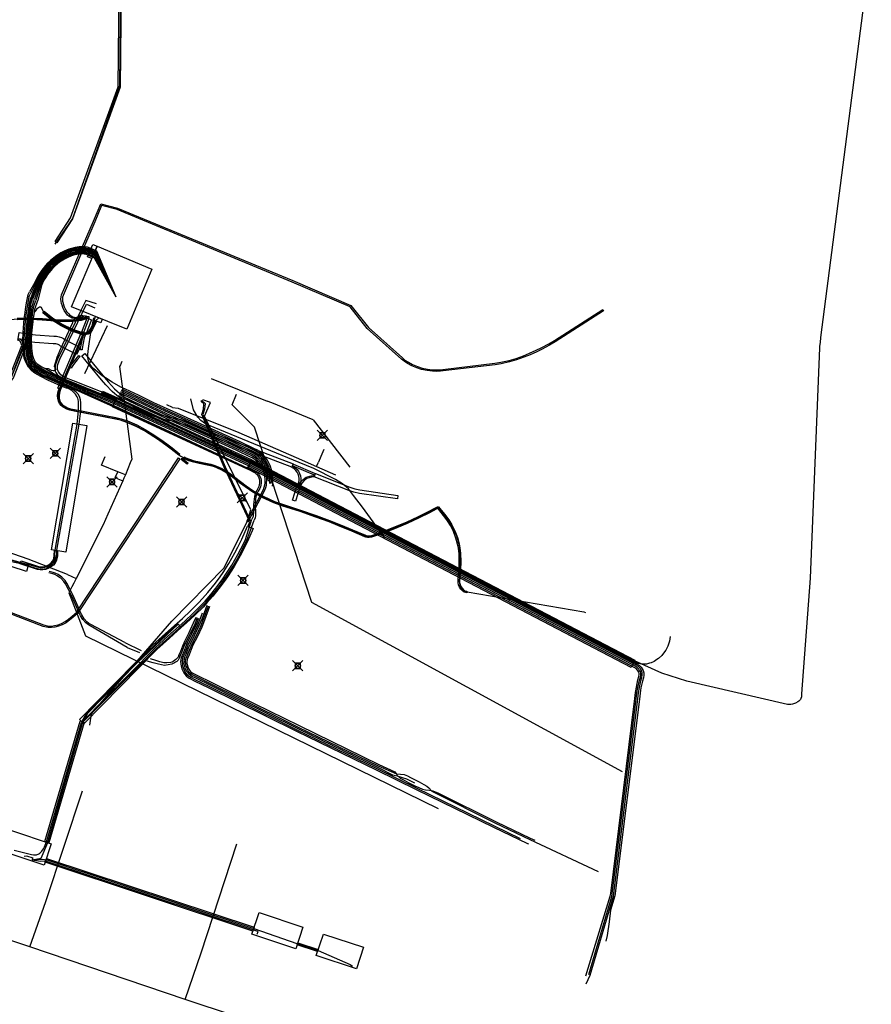
# Model space of a CAD drawing. Units: metres. Extents: x 2498846 to 2500545, y 1114574 to 1117145.
# Drawn here: x 2500170 to 2500253, y 1115747 to 1115843 of the extents above; entities that cross this region are included whole.
import ezdxf

# ---------------------------------------------------------------- set-up
doc = ezdxf.new("R2010")
doc.units = ezdxf.units.M
doc.header["$LTSCALE"] = 0.002
doc.header["$PDMODE"] = 99
doc.header["$PDSIZE"] = 0.5
for name, color, linetype, true_color in [('CAD_SS_EAU_POTABLE_CONDUITE', 7, 'Continuous', 0x0070ff), ('L3', 7, 'Continuous', 0xe60000), ('L5', 7, 'Continuous', 0xe60000), ('L8', 7, 'Continuous', 0xa900e6), ('L9', 7, 'Continuous', 0x0f870d)]:
    doc.layers.add(name, color=color, linetype=linetype, true_color=true_color)
doc.layers.add('L4', color=240, linetype='Continuous')

msp = doc.modelspace()

# ---------------------------------------------------------------- linework, layer by layer
at = {"layer": 'CAD_SS_EAU_POTABLE_CONDUITE'}
for points in [[(2500180.22, 1115809.57), (2500180.14, 1115809.38)], [(2500180.14, 1115809.38), (2500180.66, 1115805.52)], [(2500180.36, 1115809.89), (2500180.22, 1115809.57)], [(2500189.05, 1115808.23), (2500194.51, 1115806.03)], [(2500205.96, 1115792.72), (2500203.76, 1115795.71), (2500202.91, 1115796.86), (2500202.42, 1115797.48), (2500201.82, 1115797.99), (2500201.14, 1115798.39), (2500199.05, 1115799.47), (2500197.62, 1115800.06), (2500188.78, 1115803.7), (2500188.4, 1115803.89), (2500188.05, 1115804.15), (2500187.76, 1115804.45), (2500187.34, 1115805.19), (2500187.06, 1115806.24)], [(2500180.66, 1115805.52), (2500181.33, 1115800.38)], [(2500185.28, 1115805.42), (2500184.74, 1115805.65)], [(2500185.28, 1115805.42), (2500185.85, 1115805.35)], [(2500185.85, 1115805.35), (2500191.75, 1115802.97)], [(2500194.96, 1115805.85), (2500194.51, 1115806.03)], [(2500198.97, 1115804.2), (2500194.96, 1115805.85)], [(2500198.97, 1115804.2), (2500202.54, 1115799.59)], [(2500191.75, 1115802.97), (2500197.31, 1115800.54)], [(2500178.39, 1115799.8), (2500178.73, 1115800.64)], [(2500197.31, 1115800.54), (2500199.3, 1115799.66)], [(2500199.72, 1115800.63), (2500199.49, 1115800.08)], [(2500200.02, 1115801.31), (2500199.72, 1115800.63)], [(2500179.96, 1115799.16), (2500178.39, 1115799.8)], [(2500181.18, 1115800.01), (2500180.7, 1115798.85)], [(2500181.33, 1115800.38), (2500181.18, 1115800.01)], [(2500199.3, 1115799.66), (2500199.49, 1115800.08)], [(2500199.3, 1115799.66), (2500201.16, 1115798.84)], [(2500179.7, 1115798.6), (2500179.96, 1115799.16)], [(2500179.97, 1115798.48), (2500179.7, 1115798.6)], [(2500180.24, 1115799.04), (2500179.96, 1115799.16)], [(2500179.97, 1115798.48), (2500180.45, 1115798.26)], [(2500180.7, 1115798.85), (2500180.24, 1115799.04)], [(2500180.57, 1115798.53), (2500180.45, 1115798.26)], [(2500180.7, 1115798.85), (2500180.57, 1115798.53)], [(2500180.45, 1115798.26), (2500179.01, 1115795.02), (2500178.55, 1115793.99), (2500175.92, 1115788.78)], [(2500171.24, 1115790.64), (2500163.69, 1115793.29)], [(2500175.06, 1115789.15), (2500171.24, 1115790.64)], [(2500175.06, 1115789.15), (2500175.92, 1115788.78)], [(2500175.5, 1115787.96), (2500175.21, 1115787.38)], [(2500175.68, 1115788.33), (2500175.5, 1115787.96)], [(2500175.92, 1115788.78), (2500175.68, 1115788.33)], [(2500175.21, 1115787.38), (2500175.52, 1115786.58)], [(2500175.52, 1115786.58), (2500176.82, 1115783.18)], [(2500176.82, 1115783.18), (2500211.13, 1115766.39)]]:
    msp.add_lwpolyline(points, dxfattribs=at)
at = {"layer": 'L3'}
for points in [[(2500175.46, 1115815.2), (2500177.95, 1115821.11), (2500183.29, 1115818.85), (2500180.83, 1115813.03)], [(2500177.03, 1115820.08), (2500177.54, 1115821.28), (2500177.95, 1115821.11), (2500177.44, 1115819.91)], [(2500177.66, 1115813.91), (2500177.81, 1115814.27), (2500178.45, 1115814.01), (2500178.3, 1115813.65)], [(2500172.81, 1115760.88), (2500168.91, 1115762.17), (2500169.61, 1115764.26), (2500173.5, 1115762.97)], [(2500193.02, 1115754.17), (2500193.71, 1115756.26), (2500197.98, 1115754.85), (2500197.29, 1115752.75)], [(2500203.18, 1115750.8), (2500199.28, 1115752.09), (2500199.97, 1115754.18), (2500203.87, 1115752.89)]]:
    msp.add_lwpolyline(points, close=True, dxfattribs=at)
at = {"layer": 'L4'}
for points in [[(2500180.751, 1115890.633), (2500180.189, 1115836.575), (2500175.553, 1115823.765), (2500174.046, 1115821.434), (2500173.878, 1115821.542), (2500175.373, 1115823.855), (2500179.989, 1115836.611), (2500180.551, 1115890.643)], [(2500170.171, 1115814.085), (2500170.788, 1115814.105), (2500171.551, 1115814.105), (2500172.629, 1115814.061), (2500173.455, 1115814), (2500174.38, 1115813.939), (2500175.082, 1115813.919), (2500175.581, 1115813.931), (2500176.022, 1115813.975), (2500176.36, 1115814.029), (2500176.659, 1115814.096), (2500176.83, 1115814.162), (2500176.871, 1115814.201), (2500176.975, 1115814.093), (2500176.912, 1115814.033), (2500176.703, 1115813.952), (2500176.388, 1115813.881), (2500176.042, 1115813.827), (2500175.591, 1115813.781), (2500175.082, 1115813.769), (2500174.373, 1115813.789), (2500173.445, 1115813.85), (2500172.621, 1115813.911), (2500171.548, 1115813.955), (2500170.79, 1115813.955), (2500170.179, 1115813.935)], [(2500166.849, 1115786.516), (2500172.741, 1115784.252), (2500173.215, 1115784.146), (2500173.506, 1115784.145), (2500173.805, 1115784.183), (2500174.152, 1115784.272), (2500174.49, 1115784.403), (2500174.854, 1115784.595), (2500175.184, 1115784.821), (2500175.526, 1115785.107), (2500175.935, 1115785.473), (2500175.978, 1115785.538), (2500176.103, 1115785.456), (2500176.049, 1115785.374), (2500175.624, 1115784.993), (2500175.275, 1115784.701), (2500174.931, 1115784.467), (2500174.552, 1115784.267), (2500174.198, 1115784.129), (2500173.833, 1115784.035), (2500173.515, 1115783.995), (2500173.198, 1115783.997), (2500172.698, 1115784.108), (2500166.796, 1115786.375)]]:
    msp.add_lwpolyline(points, dxfattribs=at)
for points in [[(2500174.579, 1115815.948), (2500174.598, 1115815.741), (2500174.649, 1115815.546), (2500174.683, 1115815.409), (2500174.759, 1115815.187), (2500174.88, 1115814.93), (2500175.021, 1115814.706), (2500175.188, 1115814.507), (2500175.312, 1115814.394), (2500175.441, 1115814.311), (2500175.588, 1115814.241), (2500175.748, 1115814.198), (2500175.93, 1115814.174), (2500176.123, 1115814.18), (2500176.321, 1115814.201), (2500176.526, 1115814.241), (2500176.835, 1115814.347), (2500176.883, 1115814.205), (2500176.564, 1115814.095), (2500176.343, 1115814.053), (2500176.133, 1115814.03), (2500175.922, 1115814.024), (2500175.718, 1115814.05), (2500175.536, 1115814.099), (2500175.367, 1115814.179), (2500175.22, 1115814.274), (2500175.08, 1115814.403), (2500174.899, 1115814.618), (2500174.748, 1115814.858), (2500174.619, 1115815.131), (2500174.539, 1115815.367), (2500174.503, 1115815.508), (2500174.45, 1115815.715), (2500174.429, 1115815.95), (2500174.452, 1115816.17), (2500174.502, 1115816.351), (2500177.595, 1115823.538), (2500178.308, 1115825.226), (2500179.94, 1115824.798), (2500196.999, 1115817.753), (2500202.656, 1115815.318), (2500204.347, 1115813.196), (2500207.666, 1115810.224), (2500207.91, 1115810.027), (2500208.238, 1115809.805), (2500208.645, 1115809.588), (2500209.122, 1115809.389), (2500209.568, 1115809.248), (2500210.091, 1115809.139), (2500210.597, 1115809.079), (2500210.981, 1115809.068), (2500211.362, 1115809.084), (2500211.599, 1115809.11), (2500216.652, 1115809.718), (2500217.224, 1115809.805), (2500218.047, 1115809.986), (2500218.716, 1115810.183), (2500219.43, 1115810.431), (2500220.023, 1115810.678), (2500220.661, 1115810.97), (2500221.173, 1115811.217), (2500221.899, 1115811.614), (2500222.442, 1115811.912), (2500227.158, 1115814.928), (2500227.238, 1115814.802), (2500222.518, 1115811.782), (2500221.971, 1115811.482), (2500221.241, 1115811.083), (2500220.725, 1115810.834), (2500220.083, 1115810.54), (2500219.484, 1115810.291), (2500218.762, 1115810.041), (2500218.085, 1115809.84), (2500217.252, 1115809.657), (2500216.672, 1115809.57), (2500211.617, 1115808.96), (2500211.374, 1115808.934), (2500210.981, 1115808.918), (2500210.587, 1115808.929), (2500210.067, 1115808.991), (2500209.53, 1115809.102), (2500209.07, 1115809.249), (2500208.581, 1115809.452), (2500208.16, 1115809.677), (2500207.82, 1115809.907), (2500207.568, 1115810.11), (2500204.237, 1115813.092), (2500202.562, 1115815.196), (2500196.941, 1115817.615), (2500179.892, 1115824.656), (2500178.396, 1115825.048), (2500177.733, 1115823.48), (2500174.644, 1115816.301), (2500174.6, 1115816.142)], [(2500172.676, 1115814.614), (2500172.801, 1115814.769), (2500173.638, 1115814.097), (2500174.54, 1115813.526), (2500175.5, 1115813.058), (2500176.504, 1115812.702), (2500176.628, 1115812.677), (2500176.747, 1115812.675), (2500176.99, 1115812.736), (2500177.194, 1115812.874), (2500177.342, 1115813.082), (2500177.723, 1115813.888), (2500177.903, 1115813.803), (2500177.515, 1115812.981), (2500177.336, 1115812.729), (2500177.074, 1115812.55), (2500176.77, 1115812.474), (2500176.606, 1115812.477), (2500176.451, 1115812.508), (2500175.422, 1115812.873), (2500174.442, 1115813.351), (2500173.522, 1115813.934)], [(2500176.879, 1115812.612), (2500176.46, 1115812.777), (2500176.982, 1115814.102), (2500177.4, 1115813.937)], [(2500170.256, 1115811.951), (2500170.289, 1115812.098), (2500170.381, 1115812.077), (2500170.49, 1115812.009), (2500170.625, 1115811.888), (2500170.689, 1115811.751), (2500170.744, 1115811.586), (2500170.769, 1115811.436), (2500169.592, 1115808.355), (2500169.585, 1115808.031), (2500169.435, 1115808.035), (2500169.443, 1115808.384), (2500170.615, 1115811.452), (2500170.598, 1115811.549), (2500170.549, 1115811.696), (2500170.502, 1115811.797), (2500170.399, 1115811.888), (2500170.323, 1115811.936)], [(2500169.571, 1115807.989), (2500169.449, 1115808.077), (2500169.64, 1115808.345), (2500170.849, 1115811.405), (2500170.943, 1115811.64), (2500171.12, 1115811.834), (2500171.246, 1115811.92), (2500171.34, 1115811.955), (2500171.419, 1115811.952), (2500171.413, 1115811.802), (2500171.364, 1115811.804), (2500171.316, 1115811.786), (2500171.219, 1115811.72), (2500171.072, 1115811.559), (2500170.989, 1115811.35), (2500169.773, 1115808.273)], [(2500171.493, 1115812.544), (2500171.424, 1115811.948), (2500170.719, 1115812.029), (2500170.269, 1115812.1), (2500170.361, 1115812.692), (2500170.8, 1115812.624)], [(2500176.292, 1115811.232), (2500175.94, 1115810.57), (2500174.404, 1115811.388), (2500174.298, 1115811.463), (2500174.174, 1115811.523), (2500174.072, 1115811.563), (2500173.922, 1115811.587), (2500173.674, 1115811.605), (2500171.904, 1115811.736), (2500171.403, 1115811.794), (2500171.489, 1115812.539), (2500171.974, 1115812.483), (2500173.73, 1115812.353), (2500174.01, 1115812.332), (2500174.271, 1115812.29), (2500174.473, 1115812.211), (2500174.679, 1115812.112), (2500174.798, 1115812.028)], [(2500174.398, 1115807.166), (2500174.121, 1115807.284), (2500176.455, 1115812.786), (2500176.732, 1115812.668)], [(2500176.489, 1115811.003), (2500176.339, 1115811.01), (2500176.346, 1115811.168), (2500176.552, 1115812.221), (2500176.73, 1115812.668), (2500176.869, 1115812.612), (2500176.696, 1115812.179), (2500176.495, 1115811.15)], [(2500175.532, 1115809.404), (2500175.442, 1115809.237), (2500175.31, 1115809.308), (2500175.405, 1115809.485), (2500175.634, 1115809.794), (2500175.9, 1115810.14), (2500176.18, 1115810.459), (2500176.292, 1115810.361), (2500176.016, 1115810.045), (2500175.754, 1115809.703)], [(2500197.028, 1115799.913), (2500196.904, 1115799.586), (2500189.078, 1115802.575), (2500186.936, 1115803.531), (2500186.568, 1115803.677), (2500185.965, 1115803.895), (2500185.449, 1115804.038), (2500184.616, 1115804.202), (2500184.073, 1115804.347), (2500183.446, 1115804.564), (2500182.441, 1115804.991), (2500181.735, 1115805.355), (2500181.257, 1115805.614), (2500180.651, 1115805.987), (2500180.151, 1115806.34), (2500179.677, 1115806.728), (2500179.414, 1115806.978), (2500178.802, 1115807.626), (2500178.394, 1115808.085), (2500177.318, 1115809.409), (2500176.477, 1115810.44), (2500176.748, 1115810.661), (2500177.59, 1115809.63), (2500178.66, 1115808.312), (2500179.06, 1115807.863), (2500179.661, 1115807.225), (2500179.909, 1115806.991), (2500180.363, 1115806.619), (2500180.844, 1115806.28), (2500181.433, 1115805.917), (2500181.898, 1115805.665), (2500182.59, 1115805.308), (2500183.572, 1115804.891), (2500184.175, 1115804.682), (2500184.695, 1115804.543), (2500185.53, 1115804.379), (2500186.071, 1115804.229), (2500186.692, 1115804.004), (2500187.072, 1115803.854), (2500189.212, 1115802.898)], [(2500174.397, 1115807.166), (2500174.349, 1115807.053), (2500174.28, 1115806.818), (2500174.259, 1115806.53), (2500174.274, 1115806.296), (2500174.34, 1115806.059), (2500174.431, 1115805.864), (2500174.561, 1115805.704), (2500174.748, 1115805.552), (2500175.07, 1115805.38), (2500175.352, 1115805.285), (2500175.744, 1115805.21), (2500179.783, 1115804.432), (2500180.282, 1115804.306), (2500180.913, 1115804.101), (2500181.809, 1115803.707), (2500182.634, 1115803.252), (2500183.571, 1115802.671), (2500184.152, 1115802.281), (2500184.739, 1115801.866), (2500185.264, 1115801.473), (2500185.992, 1115800.871), (2500185.896, 1115800.755), (2500185.172, 1115801.355), (2500184.651, 1115801.744), (2500184.066, 1115802.157), (2500183.488, 1115802.545), (2500182.558, 1115803.122), (2500181.743, 1115803.573), (2500180.859, 1115803.961), (2500180.24, 1115804.162), (2500179.751, 1115804.286), (2500175.716, 1115805.062), (2500175.314, 1115805.139), (2500175.01, 1115805.242), (2500174.664, 1115805.426), (2500174.455, 1115805.598), (2500174.303, 1115805.784), (2500174.198, 1115806.007), (2500174.126, 1115806.27), (2500174.109, 1115806.53), (2500174.132, 1115806.844), (2500174.207, 1115807.103), (2500174.259, 1115807.224)], [(2500178.404, 1115806.795), (2500178.484, 1115806.979), (2500179.872, 1115806.372), (2500179.792, 1115806.188)], [(2500179.454, 1115805.461), (2500179.872, 1115806.369), (2500192.994, 1115800.316), (2500192.576, 1115799.408)], [(2500192.745, 1115793.863), (2500192.653, 1115793.903), (2500192.814, 1115794.277), (2500190.324, 1115799.605), (2500188.144, 1115804.711), (2500188.299, 1115805.25), (2500188.353, 1115805.763), (2500188.091, 1115806), (2500188.158, 1115806.074), (2500188.458, 1115805.803), (2500188.397, 1115805.23), (2500188.25, 1115804.718), (2500190.416, 1115799.646), (2500192.923, 1115794.279)], [(2500174.898, 1115791.336), (2500173.518, 1115791.566), (2500175.578, 1115803.885), (2500176.958, 1115803.655)], [(2500176.103, 1115785.456), (2500175.978, 1115785.538), (2500185.887, 1115800.508), (2500186.012, 1115800.426)], [(2500186.144, 1115800.363), (2500186.24, 1115800.479), (2500186.807, 1115800.006), (2500186.711, 1115799.89)], [(2500213.071, 1115788.533), (2500213.099, 1115788.833), (2500213.167, 1115789.626), (2500213.196, 1115790.406), (2500213.167, 1115791.185), (2500213.11, 1115791.722), (2500213.032, 1115792.113), (2500212.87, 1115792.708), (2500212.631, 1115793.33), (2500212.324, 1115793.915), (2500212.037, 1115794.396), (2500211.671, 1115794.905), (2500211.315, 1115795.34), (2500211.108, 1115795.599), (2500211.003, 1115795.535), (2500210.215, 1115795.116), (2500209.287, 1115794.668), (2500208.119, 1115794.126), (2500206.877, 1115793.611), (2500205.887, 1115793.223), (2500204.84, 1115792.845), (2500204.663, 1115792.8), (2500204.436, 1115792.77), (2500204.263, 1115792.773), (2500204.114, 1115792.797), (2500204.003, 1115792.829), (2500202.731, 1115793.37), (2500201.589, 1115793.844), (2500200.522, 1115794.273), (2500199.22, 1115794.753), (2500197.7, 1115795.286), (2500196.033, 1115795.821), (2500195.148, 1115796.13), (2500194.028, 1115796.637), (2500193.111, 1115797.154), (2500192.353, 1115797.674), (2500191.807, 1115798.092), (2500191.275, 1115798.513), (2500190.807, 1115798.865), (2500190.463, 1115799.09), (2500190.031, 1115799.34), (2500189.679, 1115799.506), (2500189.363, 1115799.624), (2500188.972, 1115799.74), (2500188.501, 1115799.841), (2500187.88, 1115799.965), (2500187.363, 1115800.085), (2500186.888, 1115800.231), (2500186.532, 1115800.369), (2500186.348, 1115800.474), (2500186.422, 1115800.604), (2500186.596, 1115800.505), (2500186.938, 1115800.372), (2500187.403, 1115800.229), (2500187.912, 1115800.111), (2500188.531, 1115799.987), (2500189.01, 1115799.886), (2500189.411, 1115799.766), (2500189.737, 1115799.644), (2500190.101, 1115799.472), (2500190.541, 1115799.218), (2500190.893, 1115798.987), (2500191.367, 1115798.631), (2500191.899, 1115798.21), (2500192.441, 1115797.796), (2500193.191, 1115797.282), (2500194.096, 1115796.771), (2500195.204, 1115796.27), (2500196.081, 1115795.963), (2500197.748, 1115795.428), (2500199.27, 1115794.895), (2500200.576, 1115794.413), (2500201.645, 1115793.982), (2500202.789, 1115793.508), (2500204.053, 1115792.971), (2500204.146, 1115792.943), (2500204.277, 1115792.923), (2500204.428, 1115792.92), (2500204.635, 1115792.948), (2500204.796, 1115792.989), (2500205.835, 1115793.363), (2500206.821, 1115793.751), (2500208.059, 1115794.264), (2500209.223, 1115794.804), (2500210.147, 1115795.25), (2500210.929, 1115795.665), (2500211.071, 1115795.752), (2500211.177, 1115795.752), (2500211.431, 1115795.434), (2500211.791, 1115794.997), (2500212.163, 1115794.478), (2500212.454, 1115793.989), (2500212.767, 1115793.392), (2500213.012, 1115792.754), (2500213.178, 1115792.147), (2500213.258, 1115791.744), (2500213.317, 1115791.195), (2500213.346, 1115790.406), (2500213.317, 1115789.616), (2500213.249, 1115788.819), (2500213.221, 1115788.529), (2500213.229, 1115788.375), (2500213.267, 1115788.196), (2500213.356, 1115787.997), (2500213.468, 1115787.823), (2500213.609, 1115787.678), (2500213.741, 1115787.583), (2500213.871, 1115787.545), (2500213.937, 1115787.534), (2500213.911, 1115787.386), (2500213.837, 1115787.399), (2500213.675, 1115787.447), (2500213.511, 1115787.564), (2500213.35, 1115787.729), (2500213.224, 1115787.925), (2500213.123, 1115788.15), (2500213.079, 1115788.355)], [(2500192.615, 1115799.609), (2500192.985, 1115800.319), (2500230.279, 1115780.832), (2500229.909, 1115780.122)], [(2500196.907, 1115799.571), (2500196.982, 1115799.7), (2500197.193, 1115799.577), (2500197.403, 1115799.385), (2500197.534, 1115799.206), (2500197.659, 1115798.99), (2500197.742, 1115798.75), (2500197.778, 1115798.499), (2500197.765, 1115798.246), (2500197.703, 1115798), (2500197.599, 1115797.777), (2500197.463, 1115797.84), (2500197.561, 1115798.051), (2500197.616, 1115798.268), (2500197.627, 1115798.493), (2500197.596, 1115798.715), (2500197.522, 1115798.927), (2500197.408, 1115799.124), (2500197.291, 1115799.285), (2500197.104, 1115799.456)], [(2500199.172, 1115798.99), (2500199.093, 1115798.807), (2500196.97, 1115799.719), (2500197.049, 1115799.903)], [(2500197.692, 1115797.721), (2500197.559, 1115797.791), (2500197.745, 1115798.143), (2500197.998, 1115798.406), (2500198.292, 1115798.63), (2500198.775, 1115798.761), (2500199.092, 1115798.795), (2500199.108, 1115798.645), (2500198.803, 1115798.613), (2500198.36, 1115798.493), (2500198.098, 1115798.293), (2500197.868, 1115798.054)], [(2500207.216, 1115796.859), (2500207.165, 1115796.513), (2500203.468, 1115797.054), (2500202.941, 1115797.163), (2500202.43, 1115797.331), (2500199.067, 1115798.657), (2500199.195, 1115798.983), (2500202.549, 1115797.66), (2500203.031, 1115797.502), (2500203.529, 1115797.399)], [(2500197.432, 1115797.818), (2500197.717, 1115797.724), (2500197.247, 1115796.293), (2500196.962, 1115796.387)], [(2500186.145, 1115783.988), (2500185.745, 1115784.435), (2500186.25, 1115784.887), (2500187.052, 1115785.64), (2500187.829, 1115786.414), (2500188.201, 1115786.81), (2500188.742, 1115787.422), (2500189.465, 1115788.324), (2500189.918, 1115788.946), (2500190.207, 1115789.368), (2500190.761, 1115790.235), (2500191.363, 1115791.277), (2500191.643, 1115791.804), (2500192.041, 1115792.612), (2500192.587, 1115793.867), (2500193.137, 1115793.627), (2500192.585, 1115792.36), (2500192.177, 1115791.53), (2500191.887, 1115790.986), (2500191.273, 1115789.923), (2500190.707, 1115789.036), (2500190.408, 1115788.6), (2500189.941, 1115787.96), (2500189.202, 1115787.036), (2500188.645, 1115786.406), (2500188.259, 1115785.996), (2500187.47, 1115785.208), (2500186.656, 1115784.445)], [(2500171.257, 1115790.033), (2500171.072, 1115789.462), (2500168.16, 1115790.406), (2500168.345, 1115790.976)], [(2500170.482, 1115790.188), (2500170.573, 1115790.474), (2500172.239, 1115789.944), (2500172.436, 1115789.904), (2500172.632, 1115789.904), (2500172.859, 1115789.947), (2500173.084, 1115790.03), (2500173.301, 1115790.147), (2500173.491, 1115790.293), (2500173.625, 1115790.44), (2500173.704, 1115790.579), (2500173.748, 1115790.735), (2500173.785, 1115791.001), (2500173.81, 1115791.5), (2500174.11, 1115791.485), (2500174.084, 1115790.972), (2500174.042, 1115790.674), (2500173.983, 1115790.462), (2500173.869, 1115790.263), (2500173.695, 1115790.071), (2500173.464, 1115789.894), (2500173.208, 1115789.756), (2500172.938, 1115789.657), (2500172.66, 1115789.604), (2500172.406, 1115789.604), (2500172.164, 1115789.653)], [(2500176.67, 1115774.637), (2500176.242, 1115775.057), (2500183.349, 1115782.292), (2500184.597, 1115783.41), (2500185.745, 1115784.435), (2500186.145, 1115783.988), (2500184.997, 1115782.962), (2500183.763, 1115781.858)], [(2500176.554, 1115774.778), (2500176.466, 1115774.826), (2500176.949, 1115775.709), (2500181.795, 1115780.64), (2500185.777, 1115784.397), (2500185.846, 1115784.324), (2500181.865, 1115780.568), (2500177.031, 1115775.649)], [(2500173.264, 1115763.064), (2500172.88, 1115763.176), (2500176.3, 1115774.882), (2500176.684, 1115774.77)], [(2500172.9, 1115761.16), (2500173.026, 1115761.54), (2500193.24, 1115754.835), (2500193.114, 1115754.455)], [(2500199.409, 1115752.471), (2500197.417, 1115753.132), (2500197.479, 1115753.322), (2500199.471, 1115752.661)]]:
    msp.add_lwpolyline(points, close=True, dxfattribs=at)
at = {"layer": 'L5'}
for points in [[(2500181.76, 1115903.57), (2500180.67, 1115890.8), (2500180.13, 1115836.71), (2500175.56, 1115823.8), (2500173.84, 1115821.31)], [(2500253.28, 1115850.36), (2500248.34, 1115812.21), (2500248.29, 1115811.73), (2500248.23, 1115811.37), (2500248.23, 1115811.21), (2500247.32, 1115788.81), (2500246.5, 1115777.56), (2500246.5, 1115777.37), (2500246.49, 1115777.25), (2500246.43, 1115777.1), (2500246.38, 1115777), (2500246.22, 1115776.83), (2500246.13, 1115776.76), (2500245.92, 1115776.64), (2500245.6, 1115776.53), (2500245.44, 1115776.5), (2500245.21, 1115776.5), (2500245.11, 1115776.52), (2500235.34, 1115778.78), (2500232.9, 1115779.57), (2500230.24, 1115780.76), (2500192.93, 1115800.17), (2500179.82, 1115806.29), (2500178.45, 1115806.89), (2500175.66, 1115807.99)], [(2500179.8, 1115816.14), (2500177.92, 1115820.61), (2500177.36, 1115820.87), (2500177.28, 1115820.9), (2500177.01, 1115820.99), (2500176.8, 1115821.03), (2500176.42, 1115821.05), (2500176.21, 1115821.04), (2500175.83, 1115820.98), (2500175.45, 1115820.89), (2500175.2, 1115820.8), (2500174.74, 1115820.6), (2500174.44, 1115820.45), (2500173.9, 1115820.1), (2500173.41, 1115819.71), (2500173.11, 1115819.42), (2500172.92, 1115819.21), (2500172.58, 1115818.77), (2500172.32, 1115818.39), (2500172.16, 1115818.12), (2500171.9, 1115817.57), (2500171.38, 1115816.65)], [(2500179.8, 1115816.14), (2500177.87, 1115820.52), (2500177.32, 1115820.77), (2500177.25, 1115820.81), (2500176.98, 1115820.89), (2500176.79, 1115820.93), (2500176.42, 1115820.95), (2500176.22, 1115820.94), (2500175.85, 1115820.89), (2500175.48, 1115820.79), (2500175.24, 1115820.71), (2500174.78, 1115820.51), (2500174.49, 1115820.36), (2500173.96, 1115820.02), (2500173.48, 1115819.63), (2500173.18, 1115819.35), (2500173, 1115819.14), (2500172.66, 1115818.72), (2500172.41, 1115818.34), (2500172.25, 1115818.07), (2500171.99, 1115817.53), (2500171.45, 1115816.43)], [(2500179.8, 1115816.14), (2500177.86, 1115820.4), (2500177.28, 1115820.68), (2500177.21, 1115820.71), (2500176.96, 1115820.79), (2500176.77, 1115820.83), (2500176.42, 1115820.85), (2500176.23, 1115820.84), (2500175.87, 1115820.79), (2500175.51, 1115820.7), (2500175.27, 1115820.61), (2500174.82, 1115820.42), (2500174.54, 1115820.27), (2500174.02, 1115819.94), (2500173.54, 1115819.56), (2500173.25, 1115819.28), (2500173.07, 1115819.08), (2500172.74, 1115818.66), (2500172.49, 1115818.28), (2500172.34, 1115818.02), (2500172.08, 1115817.49), (2500171.68, 1115816.54)], [(2500179.8, 1115816.14), (2500177.8, 1115820.24), (2500177.2, 1115820.5), (2500177.14, 1115820.52), (2500176.91, 1115820.6), (2500176.75, 1115820.63), (2500176.42, 1115820.65), (2500176.25, 1115820.64), (2500175.91, 1115820.59), (2500175.57, 1115820.5), (2500175.35, 1115820.43), (2500174.91, 1115820.24), (2500174.64, 1115820.1), (2500174.14, 1115819.78), (2500173.68, 1115819.41), (2500173.4, 1115819.14), (2500173.22, 1115818.95), (2500172.9, 1115818.54), (2500172.66, 1115818.18), (2500172.52, 1115817.93), (2500172.26, 1115817.41), (2500171.68, 1115815.96)], [(2500179.8, 1115816.14), (2500177.76, 1115820.16), (2500177.17, 1115820.41), (2500177.11, 1115820.43), (2500176.88, 1115820.5), (2500176.74, 1115820.53), (2500176.42, 1115820.55), (2500176.26, 1115820.54), (2500175.93, 1115820.49), (2500175.6, 1115820.41), (2500175.38, 1115820.33), (2500174.95, 1115820.15), (2500174.69, 1115820.01), (2500174.19, 1115819.7), (2500173.74, 1115819.33), (2500173.47, 1115819.07), (2500173.3, 1115818.88), (2500172.98, 1115818.48), (2500172.75, 1115818.13), (2500172.61, 1115817.88), (2500172.36, 1115817.37), (2500171.86, 1115815.95)], [(2500179.8, 1115816.14), (2500177.83, 1115820.33), (2500177.24, 1115820.59), (2500177.18, 1115820.62), (2500176.93, 1115820.7), (2500176.76, 1115820.73), (2500176.42, 1115820.75), (2500176.24, 1115820.74), (2500175.89, 1115820.69), (2500175.54, 1115820.6), (2500175.31, 1115820.52), (2500175.04, 1115820.41), (2500174.85, 1115820.32)], [(2500174.85, 1115820.32), (2500174.59, 1115820.18), (2500174.08, 1115819.86), (2500173.61, 1115819.48), (2500173.33, 1115819.21), (2500173.15, 1115819.01), (2500172.82, 1115818.6), (2500172.58, 1115818.23), (2500172.43, 1115817.98), (2500172.17, 1115817.45), (2500171.66, 1115816.16), (2500171.48, 1115815.69), (2500171.4, 1115815.32), (2500171.34, 1115814.74), (2500171.27, 1115814.12), (2500171.13, 1115812.66), (2500171.1, 1115811.93), (2500171.12, 1115811.2), (2500171.14, 1115810.83), (2500171.22, 1115810.31), (2500171.34, 1115809.95), (2500171.43, 1115809.78), (2500171.58, 1115809.54), (2500171.86, 1115809.23), (2500172.11, 1115809.04), (2500172.66, 1115808.74), (2500173.4, 1115808.36), (2500177.04, 1115806.71), (2500179.59, 1115805.61), (2500192.63, 1115799.51), (2500193.43, 1115799.13), (2500193.53, 1115799.07), (2500193.6, 1115799.01), (2500193.68, 1115798.91), (2500193.79, 1115798.72), (2500193.87, 1115798.5), (2500193.9, 1115798.34), (2500193.91, 1115798.03), (2500193.85, 1115797.69), (2500193.78, 1115797.53), (2500193.62, 1115797.26), (2500193.52, 1115797.06), (2500193.41, 1115796.72), (2500193.37, 1115796.48), (2500193.34, 1115795.97), (2500193.37, 1115795.08), (2500193.36, 1115794.86), (2500193.33, 1115794.67), (2500193.25, 1115794.45)], [(2500179.8, 1115816.14), (2500177.73, 1115820.04), (2500177.13, 1115820.31), (2500177.07, 1115820.34), (2500176.86, 1115820.4), (2500176.72, 1115820.43), (2500176.41, 1115820.45), (2500176.27, 1115820.44), (2500175.95, 1115820.4), (2500175.63, 1115820.31), (2500175.42, 1115820.24), (2500175, 1115820.06), (2500174.74, 1115819.92), (2500174.25, 1115819.61), (2500173.81, 1115819.26), (2500173.54, 1115819), (2500173.38, 1115818.82), (2500173.06, 1115818.42), (2500172.83, 1115818.07), (2500172.69, 1115817.83), (2500172.45, 1115817.33), (2500172, 1115815.83)], [(2500179.8, 1115816.14), (2500177.71, 1115819.95), (2500177.09, 1115820.22), (2500177.04, 1115820.24), (2500176.83, 1115820.31), (2500176.71, 1115820.33), (2500176.41, 1115820.35), (2500176.28, 1115820.34), (2500175.97, 1115820.3), (2500175.66, 1115820.22), (2500175.46, 1115820.15), (2500175.04, 1115819.97), (2500174.79, 1115819.84), (2500174.31, 1115819.53), (2500173.88, 1115819.18), (2500173.61, 1115818.93), (2500173.45, 1115818.75), (2500173.14, 1115818.36), (2500172.92, 1115818.02), (2500172.78, 1115817.79), (2500172.54, 1115817.29), (2500172.18, 1115815.8)], [(2500169.63, 1115790.59), (2500172.24, 1115789.86), (2500172.48, 1115789.82), (2500172.69, 1115789.83), (2500173.06, 1115789.91), (2500173.42, 1115790.11), (2500173.71, 1115790.41), (2500173.83, 1115790.7), (2500173.83, 1115791.02), (2500173.87, 1115791.52), (2500176, 1115803.79), (2500176.15, 1115805.1), (2500176.14, 1115805.66), (2500176.14, 1115805.98), (2500176.12, 1115806.2), (2500176.09, 1115806.33), (2500176.02, 1115806.46), (2500175.86, 1115806.71), (2500175.64, 1115806.92), (2500175.48, 1115807.05), (2500175.13, 1115807.24), (2500174.98, 1115807.3), (2500174.39, 1115807.53), (2500173.23, 1115808.04), (2500172.49, 1115808.42), (2500171.91, 1115808.74), (2500171.61, 1115808.96), (2500171.29, 1115809.32), (2500171.11, 1115809.61), (2500171.01, 1115809.82), (2500170.87, 1115810.22), (2500170.78, 1115810.79), (2500170.76, 1115811.18), (2500170.74, 1115811.93), (2500170.77, 1115812.69), (2500170.87, 1115814.05), (2500170.94, 1115814.65), (2500171.03, 1115815.2), (2500171.11, 1115815.76), (2500171.2, 1115816.23), (2500171.24, 1115816.41), (2500171.38, 1115816.65)], [(2500169.63, 1115790.42), (2500170.54, 1115790.23), (2500171.91, 1115789.82), (2500172.25, 1115789.71), (2500172.53, 1115789.68), (2500173.02, 1115789.74), (2500173.52, 1115790.03), (2500173.82, 1115790.36), (2500173.95, 1115790.66), (2500174.02, 1115791.13), (2500174.03, 1115791.52), (2500176.2, 1115803.8), (2500176.36, 1115805.09), (2500176.38, 1115805.49), (2500176.37, 1115805.85), (2500176.35, 1115806.16), (2500176.28, 1115806.39), (2500176.15, 1115806.66), (2500175.99, 1115806.83), (2500175.75, 1115807.04), (2500175.55, 1115807.16), (2500175.19, 1115807.34), (2500175.04, 1115807.4), (2500174.45, 1115807.64), (2500173.29, 1115808.15), (2500172.54, 1115808.53), (2500171.98, 1115808.84), (2500171.7, 1115809.05), (2500171.39, 1115809.4), (2500171.22, 1115809.66), (2500171.12, 1115809.86), (2500170.99, 1115810.25), (2500170.9, 1115810.8), (2500170.88, 1115811.18), (2500170.86, 1115811.93), (2500170.89, 1115812.68), (2500171.03, 1115814.15), (2500171.09, 1115814.6), (2500171.07, 1115814.61), (2500171.2, 1115815.41), (2500171.34, 1115816.19), (2500171.45, 1115816.43)], [(2500171.68, 1115816.54), (2500171.57, 1115816.25), (2500171.45, 1115815.93), (2500171.34, 1115815.52), (2500171.27, 1115815.07), (2500171.21, 1115814.59), (2500171.15, 1115814.14), (2500171.01, 1115812.67), (2500170.98, 1115811.93), (2500171, 1115811.19), (2500171.02, 1115810.81), (2500171.11, 1115810.28), (2500171.23, 1115809.91), (2500171.32, 1115809.72), (2500171.48, 1115809.47), (2500171.78, 1115809.14), (2500172.05, 1115808.94), (2500172.6, 1115808.63), (2500173.34, 1115808.25), (2500179.52, 1115805.51), (2500192.58, 1115799.45), (2500193.33, 1115799.04), (2500193.39, 1115799), (2500193.49, 1115798.91), (2500193.55, 1115798.83), (2500193.65, 1115798.66), (2500193.72, 1115798.46), (2500193.75, 1115798.32), (2500193.76, 1115798.04), (2500193.7, 1115797.73), (2500193.64, 1115797.6), (2500193.49, 1115797.33), (2500193.38, 1115797.12), (2500193.26, 1115796.75), (2500193.22, 1115796.5), (2500193.18, 1115795.98), (2500193.16, 1115795.17), (2500193.15, 1115794.99), (2500193.13, 1115794.79), (2500193.02, 1115794.54)], [(2500225.5, 1115750.13), (2500227.88, 1115757.88), (2500227.93, 1115758.11), (2500230.23, 1115776.82), (2500230.26, 1115777.09), (2500230.33, 1115777.68), (2500230.42, 1115778.21), (2500230.58, 1115778.9), (2500230.66, 1115779.22), (2500230.7, 1115779.42), (2500230.7, 1115779.54), (2500230.67, 1115779.65), (2500230.61, 1115779.75), (2500230.54, 1115779.85), (2500230.39, 1115780), (2500230.22, 1115780.12), (2500229.93, 1115780.27), (2500192.67, 1115799.72), (2500179.61, 1115805.75), (2500177.09, 1115806.8), (2500174.98, 1115807.77), (2500173.45, 1115808.47), (2500172.71, 1115808.84), (2500172.18, 1115809.14), (2500171.94, 1115809.32), (2500171.67, 1115809.61), (2500171.53, 1115809.84), (2500171.45, 1115810), (2500171.34, 1115810.34), (2500171.26, 1115810.84), (2500171.24, 1115811.2), (2500171.22, 1115811.93), (2500171.25, 1115812.66), (2500171.39, 1115814.11), (2500171.44, 1115814.56), (2500171.52, 1115815.41), (2500171.56, 1115815.66), (2500171.68, 1115815.96)], [(2500225.8, 1115750.24), (2500228.03, 1115757.82), (2500230.38, 1115776.81), (2500230.41, 1115777.07), (2500230.48, 1115777.66), (2500230.57, 1115778.18), (2500230.72, 1115778.87), (2500230.81, 1115779.18), (2500230.85, 1115779.41), (2500230.85, 1115779.56), (2500230.81, 1115779.7), (2500230.74, 1115779.83), (2500230.66, 1115779.95), (2500230.49, 1115780.12), (2500230.3, 1115780.25), (2500230, 1115780.41), (2500192.74, 1115799.85), (2500179.64, 1115805.9), (2500177.14, 1115806.9), (2500175.03, 1115807.86), (2500174.05, 1115808.31), (2500173.5, 1115808.57), (2500172.77, 1115808.95), (2500172.24, 1115809.24), (2500172.02, 1115809.41), (2500171.77, 1115809.69), (2500171.64, 1115809.9), (2500171.57, 1115810.05), (2500171.46, 1115810.36), (2500171.38, 1115810.85), (2500171.36, 1115811.21), (2500171.34, 1115811.93), (2500171.37, 1115812.65), (2500171.51, 1115814.1), (2500171.56, 1115814.54), (2500171.64, 1115815.24), (2500171.77, 1115815.68), (2500171.86, 1115815.95)], [(2500225.55, 1115749.32), (2500225.94, 1115750.18), (2500228.19, 1115757.86), (2500230.53, 1115776.8), (2500230.56, 1115777.06), (2500230.63, 1115777.64), (2500230.72, 1115778.15), (2500230.87, 1115778.83), (2500230.96, 1115779.15), (2500231, 1115779.39), (2500231, 1115779.58), (2500230.95, 1115779.76), (2500230.87, 1115779.91), (2500230.78, 1115780.04), (2500230.59, 1115780.23), (2500230.38, 1115780.38), (2500230.07, 1115780.54), (2500192.81, 1115799.98), (2500179.69, 1115806.01), (2500177.24, 1115806.98), (2500175.06, 1115807.93), (2500174, 1115808.41), (2500173.45, 1115808.7), (2500172.8, 1115809.04), (2500172.31, 1115809.34), (2500172.1, 1115809.5), (2500171.86, 1115809.76), (2500171.74, 1115809.96), (2500171.68, 1115810.09), (2500171.57, 1115810.39), (2500171.5, 1115810.87), (2500171.48, 1115811.21), (2500171.46, 1115811.93), (2500171.49, 1115812.64), (2500171.63, 1115814.09), (2500171.68, 1115814.53), (2500171.74, 1115814.91), (2500171.81, 1115815.26), (2500172, 1115815.83)], [(2500233.71, 1115783.12), (2500233.63, 1115782.68), (2500233.58, 1115782.48), (2500233.48, 1115782.2), (2500233.29, 1115781.81), (2500233.17, 1115781.63), (2500232.89, 1115781.29), (2500232.58, 1115781), (2500232.41, 1115780.88), (2500232.14, 1115780.71), (2500231.85, 1115780.57), (2500231.71, 1115780.52), (2500231.41, 1115780.45), (2500231.25, 1115780.43), (2500231.03, 1115780.43), (2500230.78, 1115780.47), (2500230.62, 1115780.51), (2500230.31, 1115780.63), (2500229.94, 1115780.84), (2500192.9, 1115800.1), (2500179.73, 1115806.1), (2500177.27, 1115807.06), (2500175.08, 1115808.01), (2500174.04, 1115808.52), (2500173.57, 1115808.79), (2500172.87, 1115809.21), (2500172.47, 1115809.38), (2500172.18, 1115809.59), (2500171.96, 1115809.83), (2500171.85, 1115810.02), (2500171.79, 1115810.14), (2500171.69, 1115810.42), (2500171.62, 1115810.88), (2500171.6, 1115811.22), (2500171.58, 1115811.92), (2500171.61, 1115812.63), (2500171.75, 1115814.07), (2500171.85, 1115814.67), (2500171.9, 1115814.98), (2500172.18, 1115815.8)], [(2500177.9, 1115815.49), (2500176.87, 1115815.83), (2500176.41, 1115814.9), (2500174.62, 1115811.14), (2500174.27, 1115810.46), (2500174.11, 1115810.12), (2500174.04, 1115809.94), (2500173.91, 1115809.58), (2500173.86, 1115809.38), (2500173.85, 1115809.09), (2500173.88, 1115808.95), (2500173.95, 1115808.8), (2500174.08, 1115808.61), (2500174.26, 1115808.45), (2500174.55, 1115808.31), (2500174.9, 1115808.14), (2500179.76, 1115806.15), (2500192.89, 1115800.06), (2500230.16, 1115780.62), (2500230.46, 1115780.48), (2500230.69, 1115780.34), (2500230.89, 1115780.14), (2500230.99, 1115779.99), (2500231.09, 1115779.82), (2500231.15, 1115779.6), (2500231.15, 1115779.38), (2500231.11, 1115779.12), (2500231.01, 1115778.79), (2500230.87, 1115778.12), (2500230.78, 1115777.61), (2500230.71, 1115777.04), (2500230.68, 1115776.78), (2500228.34, 1115757.89), (2500227.92, 1115756.49), (2500227.77, 1115755.38), (2500227.58, 1115754.04), (2500227.45, 1115753.48)], [(2500171.85, 1115814.67), (2500172, 1115814.82), (2500172.16, 1115815.06), (2500172.24, 1115815.15), (2500172.34, 1115815.19), (2500172.43, 1115815.19), (2500172.5, 1115815.16), (2500172.74, 1115814.69), (2500173.58, 1115814.02), (2500174.49, 1115813.44), (2500175.46, 1115812.97), (2500176.48, 1115812.6), (2500176.62, 1115812.58), (2500176.76, 1115812.57), (2500177.03, 1115812.64), (2500177.26, 1115812.8), (2500177.43, 1115813.03), (2500177.81, 1115813.85), (2500178.13, 1115814.14)], [(2500175.66, 1115807.99), (2500174.98, 1115808.25), (2500174.66, 1115808.41), (2500174.42, 1115808.59), (2500174.32, 1115808.7), (2500174.19, 1115808.89), (2500174.11, 1115809.09), (2500174.09, 1115809.18), (2500174.1, 1115809.44), (2500174.14, 1115809.6), (2500174.27, 1115809.95), (2500174.34, 1115810.11), (2500174.49, 1115810.45), (2500174.84, 1115811.13), (2500176.91, 1115815.46), (2500177.72, 1115815.11)], [(2500168.22, 1115813.72), (2500169.43, 1115813.97), (2500170.33, 1115814.04), (2500172.17, 1115814.04), (2500173.67, 1115813.94), (2500174.97, 1115813.86), (2500175.63, 1115813.89), (2500176.3, 1115813.97), (2500176.87, 1115814.1), (2500176.95, 1115814.15), (2500177.15, 1115814.27)], [(2500172.87, 1115809.21), (2500173.2, 1115809.21), (2500173.5, 1115809.05), (2500173.67, 1115809.02), (2500173.83, 1115809.02), (2500173.9, 1115809.04), (2500173.95, 1115809.09), (2500173.95, 1115809.14), (2500173.89, 1115809.25), (2500173.82, 1115809.4), (2500173.84, 1115809.57), (2500173.86, 1115809.64), (2500173.93, 1115809.85), (2500174.08, 1115810.29), (2500174.43, 1115811.15), (2500175.2, 1115812.84), (2500175.58, 1115813.68), (2500175.63, 1115813.79), (2500175.73, 1115813.96), (2500175.93, 1115814.16), (2500176.04, 1115814.24), (2500176.22, 1115814.32), (2500176.31, 1115814.35), (2500176.46, 1115814.37), (2500176.56, 1115814.37), (2500176.79, 1115814.32), (2500177.15, 1115814.27)], [(2500177.15, 1115814.27), (2500177.16, 1115814.06), (2500176.66, 1115812.76), (2500174.3, 1115807.24), (2500174.16, 1115806.66), (2500174.2, 1115806.12), (2500174.46, 1115805.67), (2500174.89, 1115805.36), (2500175.81, 1115805.09), (2500179.86, 1115804.31), (2500180.72, 1115804.05), (2500181.66, 1115803.67), (2500182.53, 1115803.19), (2500183.59, 1115802.53), (2500184.77, 1115801.72), (2500185.92, 1115800.81), (2500186.09, 1115800.67)], [(2500195.01, 1115797.74), (2500195.05, 1115797.98), (2500195.06, 1115798.4), (2500195.03, 1115798.82), (2500194.98, 1115799.12), (2500194.82, 1115799.66), (2500194.55, 1115800.23), (2500194.3, 1115800.58), (2500194.14, 1115800.77), (2500193.89, 1115801.01), (2500193.51, 1115801.28), (2500193.28, 1115801.4), (2500191.87, 1115802.07), (2500189.07, 1115803.34), (2500185.34, 1115805.02), (2500183.48, 1115805.87), (2500181.98, 1115806.6), (2500180.72, 1115807.18), (2500180.27, 1115807.4), (2500179.41, 1115807.88), (2500178.77, 1115808.28), (2500178.46, 1115808.5), (2500178.01, 1115808.84), (2500177.62, 1115809.18), (2500177.45, 1115809.37), (2500177.22, 1115809.68), (2500177.1, 1115809.96), (2500177.05, 1115810.27), (2500177.06, 1115810.56), (2500177.12, 1115811.13), (2500177.34, 1115812.7), (2500177.49, 1115813.48), (2500177.64, 1115814.14)], [(2500176.77, 1115808.73), (2500178.98, 1115813.39)], [(2500194.89, 1115798), (2500194.91, 1115798.4), (2500194.88, 1115798.8), (2500194.83, 1115799.09), (2500194.68, 1115799.61), (2500194.41, 1115800.15), (2500194.18, 1115800.49), (2500194.03, 1115800.67), (2500193.8, 1115800.9), (2500193.43, 1115801.15), (2500193.21, 1115801.27), (2500191.81, 1115801.93), (2500189.01, 1115803.21), (2500185.27, 1115804.88), (2500183.42, 1115805.74), (2500180.66, 1115807.06), (2500180.39, 1115807.2)], [(2500193.59, 1115800.04), (2500193.48, 1115800.16), (2500193.32, 1115800.32), (2500193.04, 1115800.51), (2500192.88, 1115800.59), (2500191.49, 1115801.25), (2500188.7, 1115802.52), (2500184.96, 1115804.2), (2500183.1, 1115805.06), (2500180.34, 1115806.39), (2500180.05, 1115806.53)], [(2500192.53, 1115794.36), (2500194.13, 1115797.42), (2500194.21, 1115797.66), (2500194.27, 1115797.89), (2500194.3, 1115798.05), (2500194.31, 1115798.39), (2500194.28, 1115798.72), (2500194.24, 1115798.95), (2500194.11, 1115799.39), (2500193.89, 1115799.85), (2500193.7, 1115800.13), (2500193.59, 1115800.26), (2500193.42, 1115800.43), (2500193.12, 1115800.64), (2500192.94, 1115800.73), (2500191.56, 1115801.39), (2500188.76, 1115802.66), (2500185.02, 1115804.34), (2500183.16, 1115805.19), (2500180.4, 1115806.52), (2500180.12, 1115806.66)], [(2500192.66, 1115794.29), (2500194.27, 1115797.37), (2500194.36, 1115797.61), (2500194.42, 1115797.86), (2500194.45, 1115798.04), (2500194.46, 1115798.39), (2500194.43, 1115798.74), (2500194.39, 1115798.99), (2500194.25, 1115799.45), (2500194.02, 1115799.93), (2500193.82, 1115800.22), (2500193.7, 1115800.36), (2500193.51, 1115800.55), (2500193.2, 1115800.77), (2500193.01, 1115800.86), (2500191.62, 1115801.52), (2500188.82, 1115802.8), (2500185.09, 1115804.47), (2500183.23, 1115805.33), (2500180.47, 1115806.66), (2500180.19, 1115806.8)], [(2500194.62, 1115798.23), (2500194.58, 1115798.76), (2500194.54, 1115799.02), (2500194.39, 1115799.5), (2500194.15, 1115800), (2500193.94, 1115800.31), (2500193.81, 1115800.46), (2500193.61, 1115800.66), (2500193.27, 1115800.9), (2500193.08, 1115801), (2500191.68, 1115801.66), (2500188.88, 1115802.93), (2500185.15, 1115804.61), (2500183.29, 1115805.46), (2500180.53, 1115806.79), (2500180.25, 1115806.93)], [(2500194.75, 1115798.01), (2500194.76, 1115798.39), (2500194.73, 1115798.78), (2500194.68, 1115799.05), (2500194.54, 1115799.55), (2500194.28, 1115800.08), (2500194.06, 1115800.4), (2500193.92, 1115800.57), (2500193.7, 1115800.78), (2500193.35, 1115801.02), (2500193.14, 1115801.13), (2500191.75, 1115801.79), (2500188.94, 1115803.07), (2500185.21, 1115804.75), (2500183.36, 1115805.6), (2500180.6, 1115806.93), (2500180.32, 1115807.07)], [(2500186.09, 1115800.67), (2500186.4, 1115800.52), (2500187.89, 1115800.01), (2500189.46, 1115799.71), (2500190.93, 1115798.88), (2500192.5, 1115797.68), (2500193.33, 1115797.11), (2500194.35, 1115796.59), (2500195.27, 1115796.17), (2500196.2, 1115795.86), (2500198.69, 1115795.05), (2500200.7, 1115794.3), (2500204.21, 1115792.85), (2500204.68, 1115792.9), (2500205.04, 1115793.01), (2500206, 1115793.37), (2500207.78, 1115794.08), (2500209.34, 1115794.79), (2500211.07, 1115795.68), (2500211.21, 1115795.66), (2500212.3, 1115794.16), (2500212.91, 1115792.91), (2500213.15, 1115792.09), (2500213.29, 1115791), (2500213.29, 1115789.89), (2500213.18, 1115788.49), (2500213.23, 1115788.12), (2500213.43, 1115787.78), (2500213.68, 1115787.57), (2500213.95, 1115787.46), (2500225.3, 1115785.54), (2500225.48, 1115785.45)], [(2500169.87, 1115762.34), (2500171.57, 1115761.93), (2500171.78, 1115761.89), (2500171.96, 1115761.89), (2500172.07, 1115761.9), (2500172.29, 1115761.98), (2500172.39, 1115762.05), (2500172.58, 1115762.23), (2500172.74, 1115762.47), (2500172.84, 1115762.66), (2500173.02, 1115763.14), (2500176.42, 1115774.75), (2500183.59, 1115782.04), (2500184.83, 1115783.15), (2500186.48, 1115784.63), (2500187.29, 1115785.39), (2500188.08, 1115786.17), (2500188.46, 1115786.58), (2500189.01, 1115787.2), (2500189.74, 1115788.11), (2500190.2, 1115788.75), (2500190.49, 1115789.18), (2500191.05, 1115790.06), (2500191.66, 1115791.11), (2500191.95, 1115791.65), (2500192.35, 1115792.47), (2500193.02, 1115794.54)], [(2500171.64, 1115761.39), (2500172.5, 1115761.57), (2500173.16, 1115763.08), (2500176.58, 1115774.8), (2500183.69, 1115781.93), (2500184.93, 1115783.04), (2500186.59, 1115784.52), (2500187.4, 1115785.28), (2500188.18, 1115786.07), (2500188.57, 1115786.48), (2500189.12, 1115787.1), (2500189.86, 1115788.02), (2500190.32, 1115788.66), (2500190.62, 1115789.09), (2500191.18, 1115789.98), (2500191.8, 1115791.04), (2500192.08, 1115791.58), (2500192.49, 1115792.4), (2500193.25, 1115794.45)], [(2500180.89, 1115782.06), (2500177.27, 1115784.16), (2500177.02, 1115784.32), (2500176.85, 1115784.45), (2500176.57, 1115784.77), (2500176.34, 1115785.15), (2500176.21, 1115785.41), (2500175.98, 1115785.94), (2500175.46, 1115787.13), (2500175.18, 1115787.71), (2500174.88, 1115788.24), (2500174.71, 1115788.48), (2500174.42, 1115788.8), (2500174.31, 1115788.88), (2500174.08, 1115789.03), (2500173.83, 1115789.15), (2500173.64, 1115789.21), (2500173.25, 1115789.31)], [(2500180.66, 1115782.54), (2500177.34, 1115784.29), (2500177.11, 1115784.44), (2500176.95, 1115784.56), (2500176.69, 1115784.86), (2500176.47, 1115785.22), (2500176.35, 1115785.47), (2500176.12, 1115786), (2500175.6, 1115787.19), (2500175.31, 1115787.78), (2500175, 1115788.32), (2500174.83, 1115788.57), (2500174.52, 1115788.91), (2500174.4, 1115789), (2500174.15, 1115789.16), (2500173.88, 1115789.29), (2500173.69, 1115789.36), (2500173.28, 1115789.46)], [(2500188.62, 1115786.14), (2500188.13, 1115784.82), (2500187.86, 1115784.16), (2500187.41, 1115783.2), (2500187, 1115782.39), (2500186.82, 1115781.98), (2500186.62, 1115781.45), (2500186.47, 1115781.11), (2500186.42, 1115780.96), (2500186.38, 1115780.68), (2500186.39, 1115780.48), (2500186.42, 1115780.35), (2500186.5, 1115780.08), (2500186.62, 1115779.8), (2500186.7, 1115779.68), (2500186.83, 1115779.52), (2500187.03, 1115779.36), (2500187.18, 1115779.26), (2500187.52, 1115779.09), (2500188.97, 1115778.39), (2500191.64, 1115777.06), (2500197.47, 1115774.19), (2500205.24, 1115770.41), (2500206.71, 1115769.66), (2500207.14, 1115769.57), (2500207.64, 1115769.4), (2500208.04, 1115769.27), (2500208.44, 1115769.1), (2500208.83, 1115768.89)], [(2500188.76, 1115786.09), (2500188.27, 1115784.77), (2500188, 1115784.11), (2500187.55, 1115783.14), (2500187.13, 1115782.33), (2500186.96, 1115781.93), (2500186.76, 1115781.39), (2500186.61, 1115781.06), (2500186.57, 1115780.93), (2500186.53, 1115780.67), (2500186.54, 1115780.5), (2500186.56, 1115780.38), (2500186.64, 1115780.13), (2500186.75, 1115779.87), (2500186.82, 1115779.77), (2500186.94, 1115779.63), (2500187.12, 1115779.48), (2500187.26, 1115779.39), (2500187.59, 1115779.23), (2500189.03, 1115778.53), (2500191.71, 1115777.2), (2500197.53, 1115774.32), (2500205.31, 1115770.55), (2500207.09, 1115769.76), (2500207.47, 1115769.75), (2500207.83, 1115769.71), (2500208.15, 1115769.57), (2500208.44, 1115769.42), (2500208.98, 1115769.16), (2500209.29, 1115768.98), (2500209.52, 1115768.86), (2500209.73, 1115768.74), (2500210.02, 1115768.57), (2500210.23, 1115768.39), (2500210.51, 1115768.09), (2500216.72, 1115764.97), (2500220.04, 1115763.38), (2500226.71, 1115760.27)], [(2500188.9, 1115786.03), (2500188.41, 1115784.71), (2500188.14, 1115784.04), (2500187.68, 1115783.07), (2500187.27, 1115782.27), (2500187.1, 1115781.87), (2500186.9, 1115781.33), (2500186.75, 1115781), (2500186.71, 1115780.89), (2500186.68, 1115780.66), (2500186.69, 1115780.51), (2500186.71, 1115780.41), (2500186.78, 1115780.18), (2500186.89, 1115779.94), (2500186.94, 1115779.86), (2500187.05, 1115779.73), (2500187.21, 1115779.6), (2500187.33, 1115779.52), (2500187.66, 1115779.36), (2500189.1, 1115778.66), (2500191.78, 1115777.33), (2500197.6, 1115774.46), (2500205.38, 1115770.68), (2500206.92, 1115769.95), (2500207.08, 1115769.75), (2500207.15, 1115769.62), (2500207.43, 1115769.36), (2500207.84, 1115769.14), (2500208.27, 1115768.9), (2500208.86, 1115768.61), (2500209.25, 1115768.43), (2500209.61, 1115768.27), (2500209.92, 1115768.2), (2500210.31, 1115768.18), (2500210.61, 1115768.11), (2500211.18, 1115767.89), (2500216.78, 1115765.11), (2500220.1, 1115763.52), (2500220.54, 1115763.32)], [(2500188.18, 1115785.39), (2500187.99, 1115784.87), (2500187.73, 1115784.23), (2500187.28, 1115783.27), (2500186.86, 1115782.46), (2500186.68, 1115782.04), (2500186.48, 1115781.5), (2500186.33, 1115781.17), (2500186.27, 1115781), (2500186.23, 1115780.68), (2500186.25, 1115780.46), (2500186.27, 1115780.31), (2500186.35, 1115780.03), (2500186.49, 1115779.73), (2500186.57, 1115779.59), (2500186.73, 1115779.41), (2500186.95, 1115779.23), (2500187.11, 1115779.13), (2500187.46, 1115778.96), (2500188.9, 1115778.26), (2500191.58, 1115776.93), (2500197.4, 1115774.05), (2500205.18, 1115770.27), (2500209.06, 1115768.38), (2500216.59, 1115764.7), (2500219.13, 1115763.48)], [(2500187.7, 1115784.94), (2500187.45, 1115784.34), (2500187.01, 1115783.4), (2500186.59, 1115782.59), (2500186.4, 1115782.15), (2500186.21, 1115781.62), (2500186.05, 1115781.28), (2500185.98, 1115781.07), (2500185.85, 1115780.84), (2500185.72, 1115780.7), (2500185.59, 1115780.63), (2500185.47, 1115780.57), (2500185.21, 1115780.43), (2500184.86, 1115780.36), (2500184.52, 1115780.32), (2500184.21, 1115780.36), (2500183.93, 1115780.44), (2500183.42, 1115780.56), (2500182.82, 1115780.73)], [(2500187.83, 1115784.88), (2500187.59, 1115784.29), (2500187.14, 1115783.34), (2500186.72, 1115782.52), (2500186.54, 1115782.09), (2500186.35, 1115781.56), (2500186.2, 1115781.23), (2500186.13, 1115781.04), (2500186.08, 1115780.68), (2500186.1, 1115780.44), (2500186.12, 1115780.28), (2500186.21, 1115779.98), (2500186.36, 1115779.66), (2500186.45, 1115779.5), (2500186.62, 1115779.3), (2500186.86, 1115779.11), (2500187.04, 1115779), (2500187.39, 1115778.82), (2500188.83, 1115778.12), (2500191.51, 1115776.79), (2500197.34, 1115773.92), (2500205.11, 1115770.14), (2500209, 1115768.25), (2500216.52, 1115764.57), (2500219.84, 1115762.98), (2500219.92, 1115762.94)], [(2500187.55, 1115784.99), (2500187.31, 1115784.41), (2500186.88, 1115783.47), (2500186.45, 1115782.65), (2500186.38, 1115782.48)], [(2500180.66, 1115782.54), (2500182.23, 1115781.75)], [(2500186.38, 1115782.48), (2500186.26, 1115782.2), (2500186.07, 1115781.67), (2500185.92, 1115781.34), (2500185.84, 1115781.13), (2500185.72, 1115780.98), (2500185.61, 1115780.89), (2500185.48, 1115780.8), (2500185.36, 1115780.7), (2500185.25, 1115780.64), (2500185.12, 1115780.59), (2500184.75, 1115780.56), (2500184.44, 1115780.56), (2500184.07, 1115780.67), (2500183.66, 1115780.8), (2500183.16, 1115780.96)], [(2500180.89, 1115782.06), (2500182.07, 1115781.56)], [(2500171.64, 1115761.39), (2500171.72, 1115761.57), (2500171.12, 1115761.76), (2500170.85, 1115761.71)], [(2500171.64, 1115761.39), (2500172.6, 1115761.48), (2500173.07, 1115761.39), (2500193.2, 1115754.72), (2500197.39, 1115753.25), (2500199.45, 1115752.57), (2500202.58, 1115751.21), (2500202.8, 1115751.04)], [(2500171.64, 1115761.39), (2500172.46, 1115761.28), (2500172.91, 1115761.31), (2500193.18, 1115754.59), (2500193.46, 1115754.5), (2500193.56, 1115754.45), (2500193.59, 1115754.41), (2500193.5, 1115754.15)]]:
    msp.add_lwpolyline(points, dxfattribs=at)
at = {"layer": 'L8'}
for points in [[(2500192.59, 1115794.38), (2500192.9, 1115795.44), (2500188.39, 1115804.56), (2500188.98, 1115805.89), (2500188.24, 1115806.15)], [(2500191.11, 1115805.67), (2500191.53, 1115806.71)], [(2500198.84, 1115786.42), (2500193.26, 1115803.5), (2500191.11, 1115805.67)], [(2500185.21, 1115784.62), (2500190.3, 1115789.82), (2500192.59, 1115794.38)], [(2500229.08, 1115769.96), (2500198.84, 1115786.42)], [(2500177.25, 1115774.49), (2500177.41, 1115775.6), (2500185.21, 1115784.62)], [(2500172.95, 1115757.36), (2500176.52, 1115768.11)], [(2500188.08, 1115752.34), (2500191.55, 1115762.97)], [(2500171.4, 1115752.94), (2500156.21, 1115758.03)], [(2500171.4, 1115752.94), (2500172.95, 1115757.36)], [(2500186.52, 1115747.8), (2500171.4, 1115752.94)], [(2500186.52, 1115747.8), (2500188.08, 1115752.34)], [(2500201.11, 1115742.98), (2500186.52, 1115747.8)]]:
    msp.add_lwpolyline(points, dxfattribs=at)
at = {"layer": 'L9'}
for p in [(2500199.88, 1115802.69), (2500173.88, 1115800.94), (2500171.25, 1115800.44), (2500179.41, 1115798.17), (2500186.17, 1115796.22), (2500192.07, 1115796.62), (2500192.16, 1115788.58), (2500197.48, 1115780.28)]:
    msp.add_point(p, dxfattribs=at)

doc.saveas('drawing.dxf')
